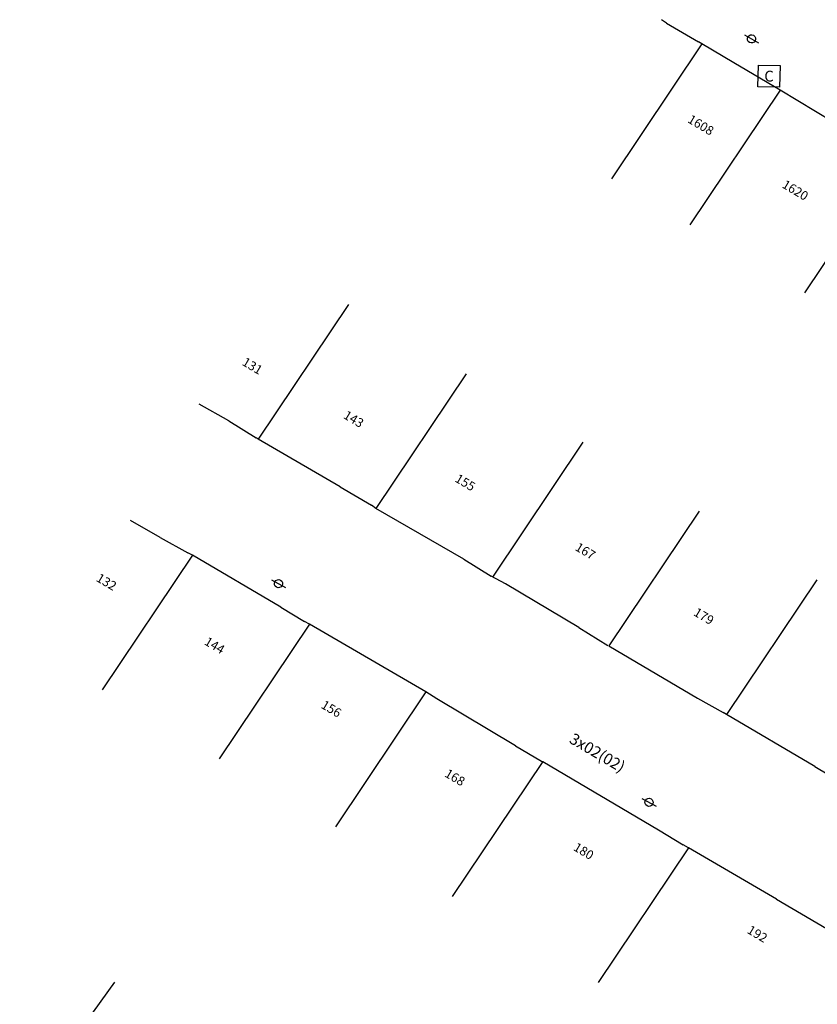
# Model space of a CAD drawing. Units: metres. Extents: x -239 to 680118, y -1942 to 7190304.
# Drawn here: x 849 to 919, y 766 to 853 of the extents above; entities that cross this region are included whole.
import ezdxf
from ezdxf.enums import TextEntityAlignment as Align

# ---------------------------------------------------------------- set-up
doc = ezdxf.new("R2010")
doc.units = ezdxf.units.M
doc.header["$PDSIZE"] = 1
for name, color, linetype in [('A-02', 8, 'Continuous'), ('BASE ELETRICA', 51, 'Continuous'), ('CABO', 7, 'Continuous'), ('DISTÂNCIAS', 161, 'Continuous'), ('L-CX COPEL', 8, 'Continuous'), ('L-POSTE REDONDO', 1, 'Continuous')]:
    doc.layers.add(name, color=color, linetype=linetype)
doc.styles.add('2mm', font='romans.shx', dxfattribs={"height": 2})
doc.styles.add('ARIAL', font='ARIAL.TTF')
doc.styles.add('ROMANS', font='romans.shx', dxfattribs={"height": 1.25})
doc.dimstyles.new('cabo existente', dxfattribs={"dimscale": 0, "dimtxt": 1, "dimasz": 2, "dimexe": 0.3, "dimexo": 0.5, "dimgap": 0.1, "dimtad": 0, "dimdec": 0, "dimzin": 12, "dimdsep": 46, "dimtxsty": 'ARIAL', "dimblk": 'NONE', "dimcen": 0.09, "dimse1": 1, "dimse2": 1, "dimsd1": 1, "dimsd2": 1, "dimclrd": 256, "dimclre": 256, "dimclrt": 256, "dimadec": 0, "dimazin": 0, "dimtfac": 1, "dimtdec": 0, "dimtofl": 0, "dimtmove": 1, "dimatfit": 3, "dimldrblk": 'OPEN30', "dimfxl": 1, "dimtolj": 1, "dimtzin": 12, "dimarcsym": 0})

# ---------------------------------------------------------------- blocks, each defined once
blk = doc.blocks.new('DUMPSTER')
at = {"layer": 'L-CX COPEL'}
blk.add_lwpolyline([(-0.1, 0.2), (0.1, 0.2), (0.1, 0), (-0.1, 0)], close=True, dxfattribs=at)
at = {"layer": 'L-CX COPEL', "style": 'ROMANS'}
blk.add_text('C', height=0.1, dxfattribs=at).set_placement((0, 0.1), align=Align.MIDDLE_CENTER)
blk = doc.blocks.new('PosteRedondo')
at = {"layer": 'L-POSTE REDONDO'}
blk.add_line((678201.32, 7186884.459), (678202.58, 7186883.761), dxfattribs=at)
blk.add_ellipse((678201.95, 7186884.11), major_axis=(-0.255, 0.255), ratio=1, start_param=-1.291175, end_param=4.99201, dxfattribs=at)
blk = doc.blocks.new('*D991')
at = {"layer": 'Defpoints', "color": 0}
blk.add_point((914.166, 774.459), dxfattribs=at)
blk.add_point((914.166, 774.459), dxfattribs=at)
blk.add_point((914.166, 774.459), dxfattribs=at)
at = {"layer": 'CABO', "insert": (899.957, 788.198), "char_height": 1, "attachment_point": 5, "rotation": 329.53723, "style": 'ARIAL'}
blk.add_mtext('\\A1;3x02(02)', dxfattribs=at)
blk = doc.blocks.new('_None')
at = {"layer": 'DISTÂNCIAS'}
blk.add_circle((15.261, -33.034), 88.939, dxfattribs=at)
blk = doc.blocks.new('_Open30')

msp = doc.modelspace()

# ---------------------------------------------------------------- linework, layer by layer
at = {"layer": 'A-02', "lineweight": -2}
for points in [[(906.06, 852.755), (905.625, 853.053)], [(906.06, 852.755), (908.901, 851.094)], [(909.194, 850.908), (901.2, 838.987)], [(909.194, 850.908), (908.901, 851.094)], [(912.026, 849.23), (909.194, 850.908)], [(923.929, 842.097), (916.113, 846.82), (916.113, 846.82), (912.026, 849.23)], [(916.113, 846.82), (908.12, 834.898)], [(926.283, 840.804), (918.289, 828.883)], [(877.93, 827.847), (869.936, 815.925)], [(888.346, 821.72), (880.352, 809.799)], [(867.341, 817.553), (864.709, 819.035)], [(867.341, 817.553), (869.748, 816.049)], [(877.201, 811.711), (869.936, 815.925), (869.748, 816.049)], [(898.656, 815.659), (890.663, 803.737)], [(877.201, 811.711), (879.97, 810.09)], [(888.138, 805.322), (880.352, 809.799), (879.97, 810.09)], [(908.962, 809.562), (900.968, 797.64)], [(861.269, 807.233), (858.652, 808.747)], [(861.269, 807.233), (863.723, 805.878)], [(864.125, 805.688), (863.723, 805.878)], [(864.125, 805.688), (856.131, 793.766)], [(871.932, 801.076), (864.125, 805.688)], [(888.138, 805.322), (890.562, 803.819)], [(898.325, 799.27), (891.808, 803.144), (890.562, 803.819)], [(919.373, 803.486), (911.38, 791.564)], [(871.932, 801.076), (874.039, 799.809)], [(892.716, 788.79), (885.744, 792.961), (884.765, 793.573), (874.468, 799.571), (874.039, 799.809)], [(874.468, 799.571), (866.474, 787.65)], [(898.325, 799.27), (900.87, 797.696)], [(900.968, 797.64), (900.968, 797.64), (908.818, 793.019)], [(884.765, 793.573), (876.771, 781.651)], [(908.818, 793.019), (911.068, 791.762)], [(911.38, 791.564), (911.068, 791.762)], [(919.192, 786.978), (911.38, 791.564)], [(892.716, 788.79), (895.022, 787.448)], [(895.111, 787.404), (887.117, 775.482)], [(895.022, 787.448), (895.111, 787.404), (905.366, 781.358)], [(919.192, 786.978), (921.808, 785.41)], [(905.366, 781.358), (907.544, 780.032)], [(908.007, 779.789), (900.014, 767.868)], [(908.007, 779.789), (907.544, 780.032)], [(915.794, 775.246), (908.007, 779.789)], [(915.794, 775.246), (928.725, 767.664), (929.285, 767.149), (929.313, 766.423), (928.597, 765.399), (914.593, 753.649)], [(857.241, 767.886), (848.84, 756.248)]]:
    msp.add_lwpolyline(points, dxfattribs=at)

# ---------------------------------------------------------------- block references
at = {"layer": 'BASE ELETRICA', "xscale": 9.600000004727296, "yscale": 9.600000005215406, "zscale": 9.600000004779444, "rotation": 358.8953333275821}
msp.add_blockref('DUMPSTER', (915.119, 847.101), dxfattribs=at)
at = {"layer": 'L-POSTE REDONDO', "linetype": 'Continuous'}
for p in [(-677288.362, -7186032.755), (-677330.212, -7186080.955), (-677297.428, -7186100.303)]:
    msp.add_blockref('PosteRedondo', p, dxfattribs=at)

# ---------------------------------------------------------------- texts
at = {"layer": 'A-02', "style": '2mm'}
for s, p in [('1608', (909.058, 843.648)), ('1620', (917.41, 837.883)), ('131', (869.378, 822.334)), ('143', (878.339, 817.631)), ('155', (888.21, 812.018)), ('167', (898.841, 805.95)), ('132', (856.47, 803.219)), ('179', (909.32, 800.185)), ('144', (866.037, 797.606)), ('156', (876.364, 791.992)), ('168', (887.299, 785.924)), ('180', (898.689, 779.401)), ('192', (914.059, 772.076))]:
    msp.add_text(s, height=0.8, rotation=329.20667, dxfattribs=at).set_placement(p, align=Align.MIDDLE)

# ---------------------------------------------------------------- dimensions: what is measured, and where the dimension line sits
at = {"layer": 'CABO'}
dim = msp.add_linear_dim(base=(914.166, 774.459), p1=(914.166, 774.459), p2=(914.166, 774.459), angle=149.53723, text='3x02(02)', dimstyle='cabo existente', override={"dimscale": 1, "dimpost": 'm'}, dxfattribs=at)
dim.commit()
dim.dimension.update_dxf_attribs({"geometry": '*D991', "text_midpoint": (902.286, 786.828), "dimtype": 160})

doc.saveas('drawing.dxf')
